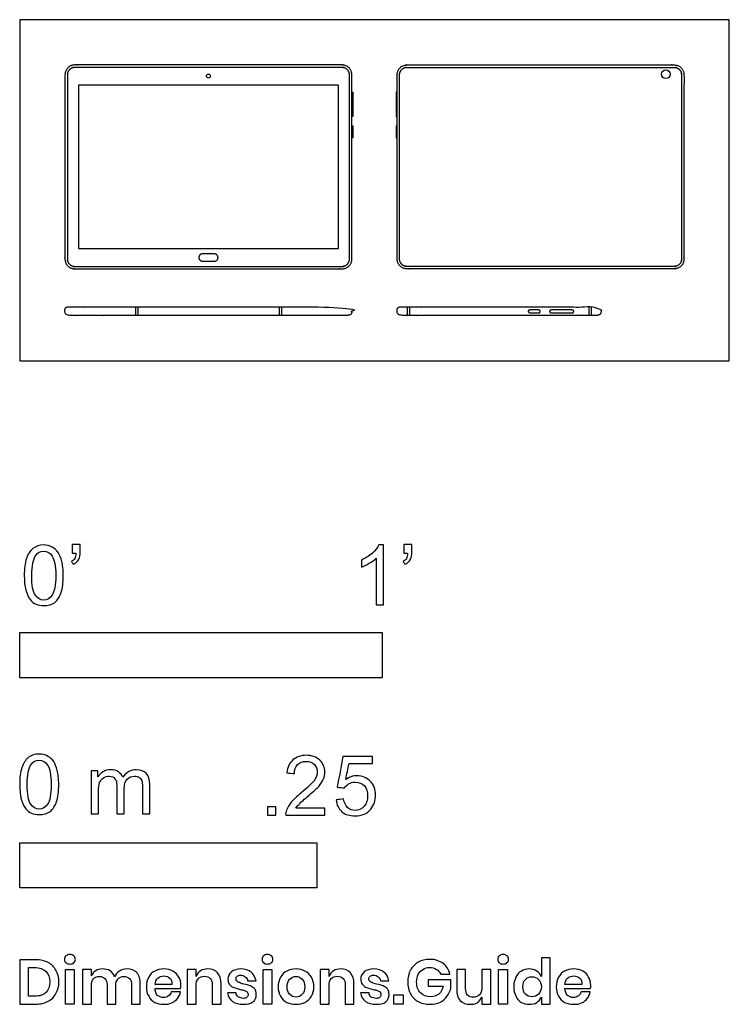
# Model space of a CAD drawing. Units: feet. Extents: x 0 to 1.96, y -1.78 to 0.94.
import ezdxf

# ---------------------------------------------------------------- set-up
doc = ezdxf.new("R2010")
doc.units = ezdxf.units.FT
doc.header["$MEASUREMENT"] = 0
for name, color, linetype, true_color in [('AG-DETAILS', 7, 'Continuous', 0x66ffff), ('AG-DIGITAL', 7, 'Continuous', 0x66ccff), ('N-SYMB', 7, 'Continuous', 0x800040), ('X-DIMENSIONS.GUIDE', 7, 'Continuous', 0x800080), ('X-VPRT', 6, 'Continuous', 0xff00ff)]:
    doc.layers.add(name, color=color, linetype=linetype, true_color=true_color)

msp = doc.modelspace()

# ---------------------------------------------------------------- linework, layer by layer
at = {"layer": 'AG-DETAILS'}
for points in [[(0.3196, 0.1483), (0.3196, 0.125)], [(0.3256, 0.1483), (0.3256, 0.125)], [(0.7161, 0.1483), (0.7161, 0.125)], [(0.7221, 0.1483), (0.7221, 0.125)], [(1.0693, 0.1483), (1.0693, 0.125)], [(1.0753, 0.1483), (1.0753, 0.125)], [(1.5707, 0.1483), (1.5707, 0.125)], [(1.5767, 0.1483), (1.5767, 0.125)]]:
    msp.add_lwpolyline(points, dxfattribs=at)
for points in [[(0.9099, 0.2803), (0.9099, 0.2602), (0.8897, 0.2602), (0.5208, 0.2602), (0.1519, 0.2602), (0.1317, 0.2602), (0.1317, 0.2803), (0.1317, 0.5348), (0.1317, 0.7892), (0.1317, 0.8094), (0.1519, 0.8094), (0.5208, 0.8094), (0.8897, 0.8094), (0.9099, 0.8094), (0.9099, 0.7892), (0.9099, 0.5348), (0.9099, 0.2803)], [(1.0484, 0.2803), (1.0484, 0.2602), (1.0686, 0.2602), (1.4375, 0.2602), (1.8064, 0.2602), (1.8266, 0.2602), (1.8266, 0.2803), (1.8266, 0.5348), (1.8266, 0.7892), (1.8266, 0.8094), (1.8064, 0.8094), (1.4375, 0.8094), (1.0686, 0.8094), (1.0484, 0.8094), (1.0484, 0.7892), (1.0484, 0.5348), (1.0484, 0.2803)]]:
    msp.add_rational_spline(points, [1, 0.707106781187, 1, 1, 1, 0.707106781187, 1, 1, 1, 0.707106781186, 1, 1, 1, 0.707106781187, 1, 1, 1], degree=2, knots=[0, 0, 0, 0.042289, 0.042289, 0.780112, 0.780112, 0.8224, 0.8224, 1.331221, 1.331221, 1.37351, 1.37351, 2.111332, 2.111332, 2.153621, 2.153621, 2.662442, 2.662442, 2.662442], dxfattribs=at)
at = {"layer": 'AG-DIGITAL'}
for points in [[(0.8794, 0.3098), (0.8794, 0.7606), (0.1622, 0.7606), (0.1622, 0.3098)], [(0.9167, 0.6742), (0.9167, 0.7409), (0.9191, 0.7409), (0.9191, 0.6742)], [(1.0417, 0.6742), (1.0417, 0.7409), (1.0392, 0.7409), (1.0392, 0.6742)], [(0.9167, 0.6153), (0.9167, 0.6482), (0.9191, 0.6482), (0.9191, 0.6153)], [(1.0417, 0.6153), (1.0417, 0.6482), (1.0392, 0.6482), (1.0392, 0.6153)]]:
    msp.add_lwpolyline(points, close=True, dxfattribs=at)
for centre, radius in [((0.5208, 0.7855), 0.00539), ((1.7832, 0.7906), 0.0122)]:
    msp.add_circle(centre, radius, dxfattribs=at)
for points, weights, knots in [([(0.9167, 0.2803), (0.9167, 0.2534), (0.8897, 0.2534), (0.5208, 0.2534), (0.1519, 0.2534), (0.125, 0.2534), (0.125, 0.2803), (0.125, 0.5348), (0.125, 0.7892), (0.125, 0.8161), (0.1519, 0.8161), (0.5208, 0.8161), (0.8897, 0.8161), (0.9167, 0.8161), (0.9167, 0.7892), (0.9167, 0.5348), (0.9167, 0.2803)], [1, 0.707106781187, 1, 1, 1, 0.707106781187, 1, 1, 1, 0.707106781187, 1, 1, 1, 0.707106781187, 1, 1, 1], [0, 0, 0, 0.042289, 0.042289, 0.780112, 0.780112, 0.8224, 0.8224, 1.331221, 1.331221, 1.37351, 1.37351, 2.111332, 2.111332, 2.153621, 2.153621, 2.662442, 2.662442, 2.662442]), ([(1.0417, 0.2803), (1.0417, 0.2534), (1.0686, 0.2534), (1.4375, 0.2534), (1.8064, 0.2534), (1.8333, 0.2534), (1.8333, 0.2803), (1.8333, 0.5348), (1.8333, 0.7892), (1.8333, 0.8161), (1.8064, 0.8161), (1.4375, 0.8161), (1.0686, 0.8161), (1.0417, 0.8161), (1.0417, 0.7892), (1.0417, 0.5348), (1.0417, 0.2803)], [1, 0.707106781187, 1, 1, 1, 0.707106781187, 1, 1, 1, 0.707106781187, 1, 1, 1, 0.707106781187, 1, 1, 1], [0, 0, 0, 0.042289, 0.042289, 0.780112, 0.780112, 0.8224, 0.8224, 1.331221, 1.331221, 1.37351, 1.37351, 2.111332, 2.111332, 2.153621, 2.153621, 2.662442, 2.662442, 2.662442]), ([(0.5473, 0.2847), (0.5473, 0.2746), (0.5372, 0.2746), (0.5208, 0.2746), (0.5045, 0.2746), (0.4944, 0.2746), (0.4944, 0.2847), (0.4944, 0.2948), (0.5045, 0.2948), (0.5208, 0.2948), (0.5372, 0.2948), (0.5473, 0.2948), (0.5473, 0.2847)], [1, 0.707106781187, 1, 1, 1, 0.707106781187, 1, 0.707106781186, 1, 1, 1, 0.707106781186, 1], [0, 0, 0, 0.01590572, 0.01590572, 0.03146691, 0.03146691, 0.04737263, 0.04737263, 0.06327835, 0.06327835, 0.07883954, 0.07883954, 0.09474526, 0.09474526, 0.09474526]), ([(1.4035, 0.136), (1.4035, 0.1399), (1.4074, 0.1399), (1.4202, 0.1399), (1.4325, 0.1399), (1.4364, 0.1399), (1.4364, 0.136), (1.4364, 0.1321), (1.4325, 0.1321), (1.4202, 0.1321), (1.4074, 0.1321), (1.4035, 0.1321), (1.4035, 0.136)], [1, 0.707106781187, 1, 1, 1, 0.707106781186, 1, 0.707106781186, 1, 1, 1, 0.707106781187, 1], [0, 0, 0, 0.0061221, 0.0061221, 0.03707451, 0.03707451, 0.04319661, 0.04319661, 0.04931871, 0.04931871, 0.08027112, 0.08027112, 0.08639322, 0.08639322, 0.08639322]), ([(1.4624, 0.136), (1.4624, 0.1399), (1.4663, 0.1399), (1.4959, 0.1399), (1.5252, 0.1399), (1.5291, 0.1399), (1.5291, 0.136), (1.5291, 0.1321), (1.5252, 0.1321), (1.4959, 0.1321), (1.4663, 0.1321), (1.4624, 0.1321), (1.4624, 0.136)], [1, 0.707106781187, 1, 1, 1, 0.707106781186, 1, 0.707106781186, 1, 1, 1, 0.707106781187, 1], [0, 0, 0, 0.0061221, 0.0061221, 0.03707451, 0.03707451, 0.04319661, 0.04319661, 0.04931871, 0.04931871, 0.08027112, 0.08027112, 0.08639322, 0.08639322, 0.08639322])]:
    msp.add_rational_spline(points, weights, degree=2, knots=knots, dxfattribs=at)
for points in [[(0.9031, 0.125), (0.9167, 0.125), (0.9167, 0.1352), (0.9167, 0.1372), (0.9167, 0.1392), (0.9167, 0.1483), (0.9081, 0.1483), (0.5084, 0.1483), (0.2368, 0.1483), (0.2228, 0.1483), (0.1336, 0.1483), (0.125, 0.1483), (0.125, 0.1392), (0.125, 0.1372), (0.125, 0.1352), (0.125, 0.125), (0.1386, 0.125), (0.2253, 0.125), (0.2368, 0.125), (0.5059, 0.125), (0.9031, 0.125)], [(1.5907, 0.125), (1.6043, 0.125), (1.6043, 0.1352), (1.6043, 0.1372), (1.6043, 0.1392), (1.6043, 0.1483), (1.5957, 0.1483), (1.4251, 0.1483), (1.1535, 0.1483), (1.1394, 0.1483), (1.0503, 0.1483), (1.0417, 0.1483), (1.0417, 0.1392), (1.0417, 0.1372), (1.0417, 0.1352), (1.0417, 0.125), (1.0553, 0.125), (1.1419, 0.125), (1.1535, 0.125), (1.4226, 0.125), (1.5907, 0.125)]]:
    msp.add_open_spline(points, degree=2, knots=[-0.103225, -0.103225, -0.103225, -0.080769, -0.080769, -0.014752, -0.014752, 0, 0, 0.341317, 0.341317, 0.682633, 0.682633, 0.697385, 0.697385, 0.763402, 0.763402, 0.785859, 0.785859, 1.122176, 1.122176, 1.458494, 1.458494, 1.458494], dxfattribs=at)
at = {"layer": 'N-SYMB'}
for points in [[(0, -0.875), (0, -0.75), (1, -0.75), (1, -0.875)], [(0, -1.4554), (0, -1.3304), (0.8202, -1.3304), (0.8202, -1.4554)]]:
    msp.add_lwpolyline(points, close=True, dxfattribs=at)
for points, degree, knots in [([(0.0126, -0.5927), (0.0126, -0.574), (0.0145, -0.5581), (0.0185, -0.5463), (0.0224, -0.5344), (0.0284, -0.5255), (0.0363, -0.5186), (0.0442, -0.5127), (0.0541, -0.5087), (0.0659, -0.5087), (0.0748, -0.5087), (0.0827, -0.5107), (0.0896, -0.5147), (0.0966, -0.5176), (0.1015, -0.5236), (0.1064, -0.5295), (0.1104, -0.5364), (0.1134, -0.5443), (0.1163, -0.5542), (0.1183, -0.5641), (0.1203, -0.5769), (0.1203, -0.5927), (0.1203, -0.6125), (0.1183, -0.6283), (0.1143, -0.6402), (0.1104, -0.652), (0.1045, -0.6609), (0.0966, -0.6678), (0.0887, -0.6738), (0.0788, -0.6757), (0.0659, -0.6757), (0.0501, -0.6757), (0.0383, -0.6718), (0.0294, -0.6599), (0.0185, -0.6461), (0.0126, -0.6244), (0.0126, -0.5927)], 3, [0, 0, 0, 0, 1, 1, 1, 2, 2, 2, 3, 3, 3, 4, 4, 4, 5, 5, 5, 6, 6, 6, 7, 7, 7, 8, 8, 8, 9, 9, 9, 10, 10, 10, 11, 11, 11, 12, 12, 12, 12]), ([(0.145, -0.5315), (0.145, -0.5236), (0.145, -0.5157), (0.145, -0.5077), (0.1522, -0.5077), (0.1595, -0.5077), (0.1667, -0.5077), (0.1667, -0.514), (0.1667, -0.5203), (0.1667, -0.5265), (0.1667, -0.5364), (0.1657, -0.5443), (0.1628, -0.5483), (0.1598, -0.5542), (0.1549, -0.5591), (0.1479, -0.5621), (0.1463, -0.5595), (0.1447, -0.5568), (0.143, -0.5542), (0.147, -0.5522), (0.1499, -0.5502), (0.1519, -0.5463), (0.1539, -0.5423), (0.1549, -0.5374), (0.1549, -0.5315), (0.1516, -0.5315), (0.1483, -0.5315), (0.145, -0.5315)], 3, [0, 0, 0, 0, 1, 1, 1, 2, 2, 2, 3, 3, 3, 4, 4, 4, 5, 5, 5, 6, 6, 6, 7, 7, 7, 8, 8, 8, 9, 9, 9, 9]), ([(1.004, -0.6738), (0.9974, -0.6738), (0.9908, -0.6738), (0.9842, -0.6738), (0.9842, -0.6309), (0.9842, -0.5881), (0.9842, -0.5453), (0.9792, -0.5502), (0.9723, -0.5552), (0.9644, -0.5591), (0.9565, -0.5641), (0.9496, -0.568), (0.9437, -0.57), (0.9437, -0.5634), (0.9437, -0.5568), (0.9437, -0.5502), (0.9545, -0.5453), (0.9644, -0.5384), (0.9733, -0.5315), (0.9812, -0.5236), (0.9872, -0.5166), (0.9911, -0.5087), (0.9954, -0.5087), (0.9997, -0.5087), (1.004, -0.5087), (1.004, -0.5637), (1.004, -0.6188), (1.004, -0.6738)], 3, [0, 0, 0, 0, 1, 1, 1, 2, 2, 2, 3, 3, 3, 4, 4, 4, 5, 5, 5, 6, 6, 6, 7, 7, 7, 8, 8, 8, 9, 9, 9, 9]), ([(1.0603, -0.5315), (1.0603, -0.5236), (1.0603, -0.5157), (1.0603, -0.5077), (1.0675, -0.5077), (1.0748, -0.5077), (1.082, -0.5077), (1.082, -0.514), (1.082, -0.5203), (1.082, -0.5265), (1.082, -0.5364), (1.081, -0.5443), (1.0781, -0.5483), (1.0751, -0.5542), (1.0702, -0.5591), (1.0632, -0.5621), (1.0616, -0.5595), (1.06, -0.5568), (1.0583, -0.5542), (1.0623, -0.5522), (1.0652, -0.5502), (1.0672, -0.5463), (1.0692, -0.5423), (1.0702, -0.5374), (1.0702, -0.5315), (1.0669, -0.5315), (1.0636, -0.5315), (1.0603, -0.5315)], 3, [0, 0, 0, 0, 1, 1, 1, 2, 2, 2, 3, 3, 3, 4, 4, 4, 5, 5, 5, 6, 6, 6, 7, 7, 7, 8, 8, 8, 9, 9, 9, 9]), ([(0.0333, -0.5927), (0.0333, -0.6204), (0.0363, -0.6382), (0.0432, -0.6471), (0.0491, -0.656), (0.057, -0.6609), (0.0659, -0.6609), (0.0758, -0.6609), (0.0837, -0.656), (0.0896, -0.6471), (0.0956, -0.6382), (0.0995, -0.6204), (0.0995, -0.5927), (0.0995, -0.5661), (0.0956, -0.5483), (0.0896, -0.5394), (0.0837, -0.5305), (0.0758, -0.5255), (0.0659, -0.5255), (0.057, -0.5255), (0.0491, -0.5295), (0.0442, -0.5374), (0.0373, -0.5473), (0.0333, -0.5661), (0.0333, -0.5927)], 3, [0, 0, 0, 0, 1, 1, 1, 2, 2, 2, 3, 3, 3, 4, 4, 4, 5, 5, 5, 6, 6, 6, 7, 7, 7, 8, 8, 8, 8]), ([(0, -1.1696), (0, -1.1508), (0.002, -1.135), (0.0059, -1.1231), (0.0099, -1.1113), (0.0158, -1.1024), (0.0237, -1.0955), (0.0316, -1.0895), (0.0415, -1.0856), (0.0534, -1.0856), (0.0623, -1.0856), (0.0702, -1.0876), (0.0771, -1.0915), (0.084, -1.0945), (0.0889, -1.1004), (0.0939, -1.1063), (0.0978, -1.1133), (0.1008, -1.1212), (0.1038, -1.131), (0.1057, -1.1409), (0.1077, -1.1538), (0.1077, -1.1696), (0.1077, -1.1893), (0.1057, -1.2052), (0.1018, -1.217), (0.0978, -1.2289), (0.0919, -1.2378), (0.084, -1.2447), (0.0761, -1.2506), (0.0662, -1.2526), (0.0534, -1.2526), (0.0376, -1.2526), (0.0257, -1.2486), (0.0168, -1.2368), (0.0059, -1.2229), (0, -1.2012), (0, -1.1696)], 3, [0, 0, 0, 0, 1, 1, 1, 2, 2, 2, 3, 3, 3, 4, 4, 4, 5, 5, 5, 6, 6, 6, 7, 7, 7, 8, 8, 8, 9, 9, 9, 10, 10, 10, 11, 11, 11, 12, 12, 12, 12]), ([(0.0208, -1.1696), (0.0208, -1.1973), (0.0237, -1.215), (0.0306, -1.2239), (0.0366, -1.2328), (0.0445, -1.2378), (0.0534, -1.2378), (0.0632, -1.2378), (0.0712, -1.2328), (0.0771, -1.2239), (0.083, -1.215), (0.087, -1.1973), (0.087, -1.1696), (0.087, -1.1429), (0.083, -1.1251), (0.0771, -1.1162), (0.0712, -1.1073), (0.0632, -1.1024), (0.0534, -1.1024), (0.0445, -1.1024), (0.0366, -1.1063), (0.0316, -1.1142), (0.0247, -1.1241), (0.0208, -1.1429), (0.0208, -1.1696)], 3, [0, 0, 0, 0, 1, 1, 1, 2, 2, 2, 3, 3, 3, 4, 4, 4, 5, 5, 5, 6, 6, 6, 7, 7, 7, 8, 8, 8, 8]), ([(0.8421, -1.2354), (0.8421, -1.2417), (0.8421, -1.2479), (0.8421, -1.2542), (0.8061, -1.2542), (0.7702, -1.2542), (0.7343, -1.2542), (0.7334, -1.2503), (0.7343, -1.2453), (0.7363, -1.2404), (0.7393, -1.2335), (0.7432, -1.2255), (0.7492, -1.2186), (0.7561, -1.2117), (0.764, -1.2038), (0.7758, -1.1939), (0.7936, -1.1791), (0.8055, -1.1672), (0.8124, -1.1593), (0.8183, -1.1504), (0.8213, -1.1425), (0.8213, -1.1346), (0.8213, -1.1267), (0.8183, -1.1198), (0.8134, -1.1149), (0.8075, -1.1089), (0.7996, -1.106), (0.7907, -1.106), (0.7808, -1.106), (0.7729, -1.1089), (0.767, -1.1149), (0.761, -1.1208), (0.7581, -1.1287), (0.7581, -1.1396), (0.7511, -1.1389), (0.7442, -1.1383), (0.7373, -1.1376), (0.7393, -1.1218), (0.7442, -1.1099), (0.7541, -1.102), (0.763, -1.0941), (0.7758, -1.0892), (0.7907, -1.0892), (0.8065, -1.0892), (0.8193, -1.0941), (0.8282, -1.103), (0.8381, -1.1119), (0.8421, -1.1228), (0.8421, -1.1356), (0.8421, -1.1416), (0.8411, -1.1485), (0.8381, -1.1544), (0.8351, -1.1613), (0.8312, -1.1672), (0.8253, -1.1751), (0.8183, -1.1821), (0.8085, -1.191), (0.7936, -1.2038), (0.7818, -1.2137), (0.7739, -1.2206), (0.7709, -1.2246), (0.767, -1.2275), (0.764, -1.2315), (0.762, -1.2354), (0.7887, -1.2354), (0.8154, -1.2354), (0.8421, -1.2354)], 3, [0, 0, 0, 0, 1, 1, 1, 2, 2, 2, 3, 3, 3, 4, 4, 4, 5, 5, 5, 6, 6, 6, 7, 7, 7, 8, 8, 8, 9, 9, 9, 10, 10, 10, 11, 11, 11, 12, 12, 12, 13, 13, 13, 14, 14, 14, 15, 15, 15, 16, 16, 16, 17, 17, 17, 18, 18, 18, 19, 19, 19, 20, 20, 20, 21, 21, 21, 22, 22, 22, 22]), ([(0.8733, -1.2117), (0.8802, -1.2111), (0.8871, -1.2104), (0.894, -1.2097), (0.896, -1.2206), (0.8989, -1.2275), (0.9049, -1.2335), (0.9108, -1.2384), (0.9177, -1.2414), (0.9256, -1.2414), (0.9355, -1.2414), (0.9434, -1.2374), (0.9503, -1.2295), (0.9573, -1.2226), (0.9602, -1.2127), (0.9602, -1.2008), (0.9602, -1.189), (0.9573, -1.1801), (0.9513, -1.1732), (0.9444, -1.1672), (0.9355, -1.1633), (0.9256, -1.1633), (0.9187, -1.1633), (0.9128, -1.1653), (0.9078, -1.1682), (0.9029, -1.1712), (0.8989, -1.1751), (0.896, -1.1791), (0.8894, -1.1784), (0.8828, -1.1778), (0.8762, -1.1771), (0.8815, -1.1488), (0.8868, -1.1205), (0.892, -1.0921), (0.9194, -1.0921), (0.9467, -1.0921), (0.9741, -1.0921), (0.9741, -1.0987), (0.9741, -1.1053), (0.9741, -1.1119), (0.9523, -1.1119), (0.9306, -1.1119), (0.9088, -1.1119), (0.9059, -1.1267), (0.9029, -1.1416), (0.8999, -1.1564), (0.9098, -1.1495), (0.9197, -1.1455), (0.9306, -1.1455), (0.9454, -1.1455), (0.9573, -1.1504), (0.9671, -1.1603), (0.977, -1.1702), (0.982, -1.1831), (0.982, -1.1989), (0.982, -1.2137), (0.978, -1.2265), (0.9691, -1.2374), (0.9582, -1.2512), (0.9444, -1.2562), (0.9256, -1.2562), (0.9108, -1.2562), (0.8989, -1.2532), (0.8891, -1.2453), (0.8802, -1.2364), (0.8742, -1.2255), (0.8733, -1.2117)], 3, [0, 0, 0, 0, 1, 1, 1, 2, 2, 2, 3, 3, 3, 4, 4, 4, 5, 5, 5, 6, 6, 6, 7, 7, 7, 8, 8, 8, 9, 9, 9, 10, 10, 10, 11, 11, 11, 12, 12, 12, 13, 13, 13, 14, 14, 14, 15, 15, 15, 16, 16, 16, 17, 17, 17, 18, 18, 18, 19, 19, 19, 20, 20, 20, 21, 21, 21, 22, 22, 22, 22]), ([(0.1976, -1.2506), (0.1976, -1.2111), (0.1976, -1.1716), (0.1976, -1.132), (0.2036, -1.132), (0.2095, -1.132), (0.2154, -1.132), (0.2154, -1.1376), (0.2154, -1.1432), (0.2154, -1.1488), (0.2194, -1.1429), (0.2243, -1.138), (0.2303, -1.135), (0.2362, -1.131), (0.2431, -1.1291), (0.251, -1.1291), (0.2599, -1.1291), (0.2678, -1.131), (0.2727, -1.135), (0.2787, -1.1389), (0.2826, -1.1439), (0.2846, -1.1498), (0.2945, -1.136), (0.3063, -1.1291), (0.3222, -1.1291), (0.334, -1.1291), (0.3429, -1.133), (0.3488, -1.1389), (0.3558, -1.1459), (0.3587, -1.1557), (0.3587, -1.1696), (0.3587, -1.1966), (0.3587, -1.2236), (0.3587, -1.2506), (0.3521, -1.2506), (0.3455, -1.2506), (0.339, -1.2506), (0.339, -1.2259), (0.339, -1.2012), (0.339, -1.1765), (0.339, -1.1676), (0.338, -1.1627), (0.337, -1.1587), (0.335, -1.1548), (0.333, -1.1518), (0.3291, -1.1498), (0.3261, -1.1478), (0.3222, -1.1469), (0.3172, -1.1469), (0.3093, -1.1469), (0.3024, -1.1498), (0.2965, -1.1548), (0.2905, -1.1607), (0.2886, -1.1696), (0.2886, -1.1814), (0.2886, -1.2045), (0.2886, -1.2276), (0.2886, -1.2506), (0.2816, -1.2506), (0.2747, -1.2506), (0.2678, -1.2506), (0.2678, -1.2249), (0.2678, -1.1992), (0.2678, -1.1735), (0.2678, -1.1646), (0.2668, -1.1577), (0.2629, -1.1538), (0.2599, -1.1488), (0.254, -1.1469), (0.2471, -1.1469), (0.2411, -1.1469), (0.2362, -1.1478), (0.2312, -1.1518), (0.2263, -1.1548), (0.2233, -1.1587), (0.2204, -1.1646), (0.2184, -1.1706), (0.2174, -1.1785), (0.2174, -1.1893), (0.2174, -1.2098), (0.2174, -1.2302), (0.2174, -1.2506), (0.2108, -1.2506), (0.2042, -1.2506), (0.1976, -1.2506)], 3, [0, 0, 0, 0, 1, 1, 1, 2, 2, 2, 3, 3, 3, 4, 4, 4, 5, 5, 5, 6, 6, 6, 7, 7, 7, 8, 8, 8, 9, 9, 9, 10, 10, 10, 11, 11, 11, 12, 12, 12, 13, 13, 13, 14, 14, 14, 15, 15, 15, 16, 16, 16, 17, 17, 17, 18, 18, 18, 19, 19, 19, 20, 20, 20, 21, 21, 21, 22, 22, 22, 23, 23, 23, 24, 24, 24, 25, 25, 25, 26, 26, 26, 27, 27, 27, 28, 28, 28, 28]), ([(0.6839, -1.2542), (0.6839, -1.2428), (0.6839, -1.2315), (0.6953, -1.2315), (0.7067, -1.2315), (0.7067, -1.2428), (0.7067, -1.2542), (0.6953, -1.2542), (0.6839, -1.2542)], 2, [0, 0, 0, 1, 1, 2, 2, 3, 3, 4, 4, 4])]:
    msp.add_open_spline(points, degree=degree, knots=knots, dxfattribs=at)
at = {"layer": 'X-DIMENSIONS.GUIDE'}
for points in [[(0.1507, -1.6802), (0.1507, -1.7757), (0.1261, -1.7757), (0.1261, -1.6802)], [(0.6955, -1.6802), (0.6955, -1.7757), (0.6717, -1.7757), (0.6717, -1.6802)], [(1.3463, -1.6802), (1.3463, -1.7757), (1.3217, -1.7757), (1.3217, -1.6802)], [(1.0582, -1.7503), (1.0582, -1.7757), (1.0321, -1.7757), (1.0321, -1.7503)]]:
    msp.add_lwpolyline(points, close=True, dxfattribs=at)
for points, knots in [([(0.1082, -1.7145), (0.1082, -1.7264), (0.1052, -1.7376), (0.1, -1.7466), (0.0955, -1.7563), (0.0881, -1.763), (0.0784, -1.7682), (0.0687, -1.7734), (0.0575, -1.7757), (0.044, -1.7757), (0.0294, -1.7757), (0.0147, -1.7757), (0, -1.7757), (0, -1.7349), (0, -1.6941), (0, -1.6533), (0.0147, -1.6533), (0.0294, -1.6533), (0.044, -1.6533), (0.0575, -1.6533), (0.0687, -1.6563), (0.0784, -1.6615), (0.0881, -1.666), (0.0955, -1.6734), (0.1, -1.6824), (0.1052, -1.6914), (0.1082, -1.7025), (0.1082, -1.7145)], [0, 0, 0, 0, 1, 1, 1, 2, 2, 2, 3, 3, 3, 4, 4, 4, 5, 5, 5, 6, 6, 6, 7, 7, 7, 8, 8, 8, 9, 9, 9, 9]), ([(0.1239, -1.6525), (0.1239, -1.6488), (0.1246, -1.6451), (0.1276, -1.6428), (0.1306, -1.6406), (0.1343, -1.6391), (0.1388, -1.6391), (0.1433, -1.6391), (0.147, -1.6406), (0.1493, -1.6428), (0.1522, -1.6451), (0.1537, -1.6488), (0.1537, -1.6525), (0.1537, -1.6563), (0.1522, -1.6593), (0.1493, -1.6615), (0.147, -1.6645), (0.1433, -1.6652), (0.1388, -1.6652), (0.1343, -1.6652), (0.1306, -1.6645), (0.1276, -1.6615), (0.1246, -1.6593), (0.1239, -1.6563), (0.1239, -1.6525)], [0, 0, 0, 0, 1, 1, 1, 2, 2, 2, 3, 3, 3, 4, 4, 4, 5, 5, 5, 6, 6, 6, 7, 7, 7, 8, 8, 8, 8]), ([(0.6687, -1.6525), (0.6687, -1.6488), (0.6702, -1.6451), (0.6724, -1.6428), (0.6754, -1.6406), (0.6791, -1.6391), (0.6836, -1.6391), (0.6881, -1.6391), (0.6918, -1.6406), (0.6948, -1.6428), (0.697, -1.6451), (0.6985, -1.6488), (0.6985, -1.6525), (0.6985, -1.6563), (0.697, -1.6593), (0.6948, -1.6615), (0.6918, -1.6645), (0.6881, -1.6652), (0.6836, -1.6652), (0.6791, -1.6652), (0.6754, -1.6645), (0.6724, -1.6615), (0.6702, -1.6593), (0.6687, -1.6563), (0.6687, -1.6525)], [0, 0, 0, 0, 1, 1, 1, 2, 2, 2, 3, 3, 3, 4, 4, 4, 5, 5, 5, 6, 6, 6, 7, 7, 7, 8, 8, 8, 8]), ([(1.1314, -1.6525), (1.1463, -1.6525), (1.1582, -1.6563), (1.1687, -1.6637), (1.1784, -1.6705), (1.1844, -1.6809), (1.1873, -1.6928), (1.1789, -1.6928), (1.1704, -1.6928), (1.162, -1.6928), (1.159, -1.6876), (1.1552, -1.6831), (1.15, -1.6802), (1.1448, -1.6764), (1.1388, -1.6749), (1.1314, -1.6749), (1.1246, -1.6749), (1.1179, -1.6764), (1.1127, -1.6802), (1.1075, -1.6831), (1.103, -1.6876), (1.1, -1.6936), (1.097, -1.6996), (1.0955, -1.707), (1.0955, -1.7145), (1.0955, -1.7279), (1.0993, -1.7376), (1.106, -1.7451), (1.1127, -1.7518), (1.1224, -1.7555), (1.1343, -1.7555), (1.1426, -1.7555), (1.15, -1.7533), (1.1567, -1.7481), (1.1627, -1.7428), (1.1672, -1.7354), (1.1687, -1.7264), (1.155, -1.7264), (1.1413, -1.7264), (1.1276, -1.7264), (1.1276, -1.7205), (1.1276, -1.7145), (1.1276, -1.7085), (1.1483, -1.7085), (1.1689, -1.7085), (1.1896, -1.7085), (1.1896, -1.7165), (1.1896, -1.7244), (1.1896, -1.7324), (1.1873, -1.7406), (1.1844, -1.7481), (1.1791, -1.7548), (1.1739, -1.7615), (1.1679, -1.7667), (1.1597, -1.7712), (1.1515, -1.7749), (1.1418, -1.7764), (1.1314, -1.7764), (1.1194, -1.7764), (1.109, -1.7742), (1.0993, -1.769), (1.0903, -1.7637), (1.0836, -1.7563), (1.0784, -1.7473), (1.0732, -1.7376), (1.0709, -1.7272), (1.0709, -1.7145), (1.0709, -1.7025), (1.0732, -1.6921), (1.0784, -1.6824), (1.0836, -1.6727), (1.0903, -1.666), (1.0993, -1.66), (1.109, -1.6548), (1.1194, -1.6525), (1.1314, -1.6525)], [0, 0, 0, 0, 1, 1, 1, 2, 2, 2, 3, 3, 3, 4, 4, 4, 5, 5, 5, 6, 6, 6, 7, 7, 7, 8, 8, 8, 9, 9, 9, 10, 10, 10, 11, 11, 11, 12, 12, 12, 13, 13, 13, 14, 14, 14, 15, 15, 15, 16, 16, 16, 17, 17, 17, 18, 18, 18, 19, 19, 19, 20, 20, 20, 21, 21, 21, 22, 22, 22, 23, 23, 23, 24, 24, 24, 25, 25, 25, 25]), ([(1.3194, -1.6525), (1.3194, -1.6488), (1.3202, -1.6451), (1.3232, -1.6428), (1.3261, -1.6406), (1.3299, -1.6391), (1.3344, -1.6391), (1.3388, -1.6391), (1.3426, -1.6406), (1.3448, -1.6428), (1.3478, -1.6451), (1.3493, -1.6488), (1.3493, -1.6525), (1.3493, -1.6563), (1.3478, -1.6593), (1.3448, -1.6615), (1.3426, -1.6645), (1.3388, -1.6652), (1.3344, -1.6652), (1.3299, -1.6652), (1.3261, -1.6645), (1.3232, -1.6615), (1.3202, -1.6593), (1.3194, -1.6563), (1.3194, -1.6525)], [0, 0, 0, 0, 1, 1, 1, 2, 2, 2, 3, 3, 3, 4, 4, 4, 5, 5, 5, 6, 6, 6, 7, 7, 7, 8, 8, 8, 8]), ([(1.406, -1.6787), (1.4142, -1.6787), (1.4209, -1.6809), (1.4269, -1.6846), (1.4329, -1.6884), (1.4366, -1.6936), (1.4396, -1.6996), (1.4396, -1.6824), (1.4396, -1.6652), (1.4396, -1.6481), (1.4475, -1.6481), (1.4555, -1.6481), (1.4635, -1.6481), (1.4635, -1.6906), (1.4635, -1.7331), (1.4635, -1.7757), (1.4555, -1.7757), (1.4475, -1.7757), (1.4396, -1.7757), (1.4396, -1.7692), (1.4396, -1.7627), (1.4396, -1.7563), (1.4366, -1.7623), (1.4329, -1.7675), (1.4269, -1.7712), (1.4209, -1.7757), (1.4142, -1.7764), (1.406, -1.7764), (1.3978, -1.7764), (1.3911, -1.7749), (1.3844, -1.7712), (1.3776, -1.7675), (1.3724, -1.7615), (1.3694, -1.754), (1.3657, -1.7466), (1.3635, -1.7384), (1.3635, -1.7279), (1.3635, -1.7182), (1.3657, -1.7093), (1.3694, -1.7018), (1.3724, -1.6943), (1.3776, -1.6884), (1.3844, -1.6846), (1.3911, -1.6809), (1.3978, -1.6787), (1.406, -1.6787)], [0, 0, 0, 0, 1, 1, 1, 2, 2, 2, 3, 3, 3, 4, 4, 4, 5, 5, 5, 6, 6, 6, 7, 7, 7, 8, 8, 8, 9, 9, 9, 10, 10, 10, 11, 11, 11, 12, 12, 12, 13, 13, 13, 14, 14, 14, 15, 15, 15, 15]), ([(0.0418, -1.754), (0.0552, -1.754), (0.0649, -1.7511), (0.0724, -1.7436), (0.0799, -1.7369), (0.0828, -1.7272), (0.0828, -1.7145), (0.0828, -1.7018), (0.0799, -1.6921), (0.0724, -1.6854), (0.0649, -1.6787), (0.0552, -1.6749), (0.0418, -1.6749), (0.0361, -1.6749), (0.0303, -1.6749), (0.0246, -1.6749), (0.0246, -1.7013), (0.0246, -1.7277), (0.0246, -1.754), (0.0303, -1.754), (0.0361, -1.754), (0.0418, -1.754)], [0, 0, 0, 0, 1, 1, 1, 2, 2, 2, 3, 3, 3, 4, 4, 4, 5, 5, 5, 6, 6, 6, 7, 7, 7, 7]), ([(0.2955, -1.6787), (0.3067, -1.6787), (0.3164, -1.6824), (0.3231, -1.6891), (0.3299, -1.6966), (0.3328, -1.707), (0.3328, -1.7205), (0.3328, -1.7389), (0.3328, -1.7573), (0.3328, -1.7757), (0.3249, -1.7757), (0.3169, -1.7757), (0.309, -1.7757), (0.309, -1.758), (0.309, -1.7404), (0.309, -1.7227), (0.309, -1.7152), (0.3067, -1.71), (0.303, -1.7055), (0.2993, -1.7018), (0.294, -1.6996), (0.2873, -1.6996), (0.2806, -1.6996), (0.2754, -1.7018), (0.2716, -1.7063), (0.2672, -1.7108), (0.2649, -1.7167), (0.2649, -1.7249), (0.2649, -1.7419), (0.2649, -1.7588), (0.2649, -1.7757), (0.257, -1.7757), (0.249, -1.7757), (0.241, -1.7757), (0.241, -1.758), (0.241, -1.7404), (0.241, -1.7227), (0.241, -1.7152), (0.2388, -1.71), (0.2351, -1.7055), (0.2313, -1.7018), (0.2261, -1.6996), (0.2202, -1.6996), (0.2127, -1.6996), (0.2075, -1.7018), (0.2037, -1.7063), (0.1993, -1.7108), (0.1978, -1.7167), (0.1978, -1.7249), (0.1978, -1.7419), (0.1978, -1.7588), (0.1978, -1.7757), (0.1896, -1.7757), (0.1813, -1.7757), (0.1731, -1.7757), (0.1731, -1.7438), (0.1731, -1.712), (0.1731, -1.6802), (0.1813, -1.6802), (0.1896, -1.6802), (0.1978, -1.6802), (0.1978, -1.6861), (0.1978, -1.6921), (0.1978, -1.6981), (0.2, -1.6921), (0.2037, -1.6869), (0.2097, -1.6839), (0.2149, -1.6802), (0.2216, -1.6787), (0.2284, -1.6787), (0.2366, -1.6787), (0.2433, -1.6802), (0.2493, -1.6839), (0.2545, -1.6876), (0.259, -1.6928), (0.2619, -1.7003), (0.2649, -1.6936), (0.2694, -1.6884), (0.2754, -1.6846), (0.2813, -1.6802), (0.2881, -1.6787), (0.2955, -1.6787)], [0, 0, 0, 0, 1, 1, 1, 2, 2, 2, 3, 3, 3, 4, 4, 4, 5, 5, 5, 6, 6, 6, 7, 7, 7, 8, 8, 8, 9, 9, 9, 10, 10, 10, 11, 11, 11, 12, 12, 12, 13, 13, 13, 14, 14, 14, 15, 15, 15, 16, 16, 16, 17, 17, 17, 18, 18, 18, 19, 19, 19, 20, 20, 20, 21, 21, 21, 22, 22, 22, 23, 23, 23, 24, 24, 24, 25, 25, 25, 26, 26, 26, 27, 27, 27, 27]), ([(0.4448, -1.7242), (0.4448, -1.7264), (0.4448, -1.7294), (0.444, -1.7324), (0.4207, -1.7324), (0.3973, -1.7324), (0.3739, -1.7324), (0.3739, -1.7414), (0.3761, -1.7473), (0.3806, -1.7518), (0.3851, -1.7555), (0.3903, -1.7578), (0.3963, -1.7578), (0.4022, -1.7578), (0.4067, -1.7563), (0.4105, -1.7533), (0.4142, -1.7511), (0.4172, -1.7473), (0.4179, -1.7421), (0.4266, -1.7421), (0.4353, -1.7421), (0.444, -1.7421), (0.4425, -1.7488), (0.4396, -1.7548), (0.4358, -1.76), (0.4314, -1.7652), (0.4261, -1.7697), (0.4194, -1.7727), (0.4127, -1.7757), (0.406, -1.7764), (0.3978, -1.7764), (0.3881, -1.7764), (0.3799, -1.7749), (0.3731, -1.7712), (0.3657, -1.7675), (0.3597, -1.7615), (0.356, -1.754), (0.3515, -1.7466), (0.35, -1.7384), (0.35, -1.7279), (0.35, -1.7182), (0.3515, -1.7093), (0.356, -1.7018), (0.3597, -1.6943), (0.3657, -1.6884), (0.3731, -1.6846), (0.3799, -1.6809), (0.3881, -1.6787), (0.3978, -1.6787), (0.4075, -1.6787), (0.4157, -1.6809), (0.4224, -1.6846), (0.4299, -1.6884), (0.4351, -1.6943), (0.4388, -1.7011), (0.4433, -1.7078), (0.4448, -1.7152), (0.4448, -1.7242)], [0, 0, 0, 0, 1, 1, 1, 2, 2, 2, 3, 3, 3, 4, 4, 4, 5, 5, 5, 6, 6, 6, 7, 7, 7, 8, 8, 8, 9, 9, 9, 10, 10, 10, 11, 11, 11, 12, 12, 12, 13, 13, 13, 14, 14, 14, 15, 15, 15, 16, 16, 16, 17, 17, 17, 18, 18, 18, 19, 19, 19, 19]), ([(0.5194, -1.6787), (0.5306, -1.6787), (0.5396, -1.6824), (0.5463, -1.6899), (0.553, -1.6966), (0.556, -1.707), (0.556, -1.7205), (0.556, -1.7389), (0.556, -1.7573), (0.556, -1.7757), (0.5478, -1.7757), (0.5396, -1.7757), (0.5314, -1.7757), (0.5314, -1.758), (0.5314, -1.7404), (0.5314, -1.7227), (0.5314, -1.7152), (0.5299, -1.7093), (0.5261, -1.7055), (0.5217, -1.7011), (0.5164, -1.6988), (0.5097, -1.6988), (0.503, -1.6988), (0.497, -1.7011), (0.4933, -1.7055), (0.4888, -1.71), (0.4866, -1.7167), (0.4866, -1.7249), (0.4866, -1.7419), (0.4866, -1.7588), (0.4866, -1.7757), (0.4784, -1.7757), (0.4702, -1.7757), (0.4619, -1.7757), (0.4619, -1.7438), (0.4619, -1.712), (0.4619, -1.6802), (0.4702, -1.6802), (0.4784, -1.6802), (0.4866, -1.6802), (0.4866, -1.6866), (0.4866, -1.6931), (0.4866, -1.6996), (0.4896, -1.6928), (0.4933, -1.6876), (0.4993, -1.6839), (0.5052, -1.6802), (0.512, -1.6787), (0.5194, -1.6787)], [0, 0, 0, 0, 1, 1, 1, 2, 2, 2, 3, 3, 3, 4, 4, 4, 5, 5, 5, 6, 6, 6, 7, 7, 7, 8, 8, 8, 9, 9, 9, 10, 10, 10, 11, 11, 11, 12, 12, 12, 13, 13, 13, 14, 14, 14, 15, 15, 15, 16, 16, 16, 16]), ([(0.6105, -1.6787), (0.6224, -1.6787), (0.6314, -1.6817), (0.6388, -1.6876), (0.6455, -1.6936), (0.65, -1.7011), (0.6523, -1.7115), (0.6445, -1.7115), (0.6368, -1.7115), (0.6291, -1.7115), (0.6284, -1.7063), (0.6261, -1.7025), (0.6224, -1.7003), (0.6194, -1.6973), (0.6149, -1.6958), (0.6097, -1.6958), (0.606, -1.6958), (0.603, -1.6966), (0.6, -1.6988), (0.5978, -1.7011), (0.597, -1.7033), (0.597, -1.707), (0.597, -1.7093), (0.5978, -1.7115), (0.6, -1.713), (0.6015, -1.7152), (0.6037, -1.716), (0.6067, -1.7167), (0.6097, -1.7182), (0.6134, -1.719), (0.6187, -1.7205), (0.6261, -1.722), (0.6321, -1.7234), (0.6366, -1.7257), (0.6411, -1.7272), (0.6448, -1.7302), (0.6485, -1.7339), (0.6515, -1.7376), (0.653, -1.7428), (0.653, -1.7496), (0.653, -1.7578), (0.65, -1.7645), (0.6433, -1.7697), (0.6373, -1.7749), (0.6284, -1.7764), (0.6172, -1.7764), (0.6052, -1.7764), (0.5948, -1.7742), (0.5873, -1.769), (0.5799, -1.763), (0.5754, -1.7555), (0.5739, -1.7451), (0.5816, -1.7451), (0.5893, -1.7451), (0.597, -1.7451), (0.5978, -1.7496), (0.6, -1.7533), (0.6037, -1.7563), (0.6067, -1.7585), (0.612, -1.76), (0.6172, -1.76), (0.6217, -1.76), (0.6246, -1.7593), (0.6269, -1.757), (0.6291, -1.7548), (0.6306, -1.7526), (0.6306, -1.7488), (0.6306, -1.7466), (0.6291, -1.7443), (0.6276, -1.7421), (0.6254, -1.7406), (0.6231, -1.7391), (0.6202, -1.7384), (0.6179, -1.7376), (0.6134, -1.7361), (0.6082, -1.7354), (0.6015, -1.7331), (0.5955, -1.7317), (0.5911, -1.7302), (0.5866, -1.7287), (0.5828, -1.7257), (0.5791, -1.722), (0.5761, -1.7182), (0.5746, -1.713), (0.5746, -1.707), (0.5746, -1.6988), (0.5776, -1.6921), (0.5843, -1.6869), (0.5903, -1.6817), (0.5993, -1.6787), (0.6105, -1.6787)], [0, 0, 0, 0, 1, 1, 1, 2, 2, 2, 3, 3, 3, 4, 4, 4, 5, 5, 5, 6, 6, 6, 7, 7, 7, 8, 8, 8, 9, 9, 9, 10, 10, 10, 11, 11, 11, 12, 12, 12, 13, 13, 13, 14, 14, 14, 15, 15, 15, 16, 16, 16, 17, 17, 17, 18, 18, 18, 19, 19, 19, 20, 20, 20, 21, 21, 21, 22, 22, 22, 23, 23, 23, 24, 24, 24, 25, 25, 25, 26, 26, 26, 27, 27, 27, 28, 28, 28, 29, 29, 29, 30, 30, 30, 30]), ([(0.7627, -1.6787), (0.7717, -1.6787), (0.7799, -1.6809), (0.7873, -1.6846), (0.7948, -1.6884), (0.8008, -1.6943), (0.8052, -1.7018), (0.8097, -1.7093), (0.812, -1.7182), (0.812, -1.7279), (0.812, -1.7384), (0.8097, -1.7466), (0.8052, -1.754), (0.8008, -1.7615), (0.7948, -1.7675), (0.7873, -1.7712), (0.7799, -1.7749), (0.7717, -1.7764), (0.7627, -1.7764), (0.753, -1.7764), (0.7448, -1.7749), (0.7373, -1.7712), (0.7299, -1.7675), (0.7239, -1.7615), (0.7194, -1.754), (0.7149, -1.7466), (0.7134, -1.7384), (0.7134, -1.7279), (0.7134, -1.7182), (0.7149, -1.7093), (0.7194, -1.7018), (0.7239, -1.6943), (0.7299, -1.6884), (0.7373, -1.6846), (0.7448, -1.6809), (0.753, -1.6787), (0.7627, -1.6787)], [0, 0, 0, 0, 1, 1, 1, 2, 2, 2, 3, 3, 3, 4, 4, 4, 5, 5, 5, 6, 6, 6, 7, 7, 7, 8, 8, 8, 9, 9, 9, 10, 10, 10, 11, 11, 11, 12, 12, 12, 12]), ([(0.8858, -1.6787), (0.897, -1.6787), (0.906, -1.6824), (0.9127, -1.6899), (0.9194, -1.6966), (0.9224, -1.707), (0.9224, -1.7205), (0.9224, -1.7389), (0.9224, -1.7573), (0.9224, -1.7757), (0.9144, -1.7757), (0.9065, -1.7757), (0.8985, -1.7757), (0.8985, -1.758), (0.8985, -1.7404), (0.8985, -1.7227), (0.8985, -1.7152), (0.8963, -1.7093), (0.8926, -1.7055), (0.8888, -1.7011), (0.8829, -1.6988), (0.8761, -1.6988), (0.8694, -1.6988), (0.8634, -1.7011), (0.8597, -1.7055), (0.8552, -1.71), (0.8537, -1.7167), (0.8537, -1.7249), (0.8537, -1.7419), (0.8537, -1.7588), (0.8537, -1.7757), (0.8455, -1.7757), (0.8373, -1.7757), (0.8291, -1.7757), (0.8291, -1.7438), (0.8291, -1.712), (0.8291, -1.6802), (0.8373, -1.6802), (0.8455, -1.6802), (0.8537, -1.6802), (0.8537, -1.6866), (0.8537, -1.6931), (0.8537, -1.6996), (0.856, -1.6928), (0.8605, -1.6876), (0.8657, -1.6839), (0.8717, -1.6802), (0.8784, -1.6787), (0.8858, -1.6787)], [0, 0, 0, 0, 1, 1, 1, 2, 2, 2, 3, 3, 3, 4, 4, 4, 5, 5, 5, 6, 6, 6, 7, 7, 7, 8, 8, 8, 9, 9, 9, 10, 10, 10, 11, 11, 11, 12, 12, 12, 13, 13, 13, 14, 14, 14, 15, 15, 15, 16, 16, 16, 16]), ([(0.9769, -1.6787), (0.9888, -1.6787), (0.9985, -1.6817), (1.0052, -1.6876), (1.0127, -1.6936), (1.0164, -1.7011), (1.0187, -1.7115), (1.011, -1.7115), (1.0033, -1.7115), (0.9955, -1.7115), (0.9948, -1.7063), (0.9926, -1.7025), (0.9896, -1.7003), (0.9858, -1.6973), (0.9821, -1.6958), (0.9769, -1.6958), (0.9724, -1.6958), (0.9694, -1.6966), (0.9672, -1.6988), (0.9649, -1.7011), (0.9635, -1.7033), (0.9635, -1.707), (0.9635, -1.7093), (0.9642, -1.7115), (0.9664, -1.713), (0.9679, -1.7152), (0.9702, -1.716), (0.9732, -1.7167), (0.9761, -1.7182), (0.9799, -1.719), (0.9851, -1.7205), (0.9926, -1.722), (0.9985, -1.7234), (1.003, -1.7257), (1.0075, -1.7272), (1.0112, -1.7302), (1.0149, -1.7339), (1.0179, -1.7376), (1.0194, -1.7428), (1.0194, -1.7496), (1.0194, -1.7578), (1.0164, -1.7645), (1.0105, -1.7697), (1.0038, -1.7749), (0.9948, -1.7764), (0.9843, -1.7764), (0.9717, -1.7764), (0.962, -1.7742), (0.9545, -1.769), (0.947, -1.763), (0.9418, -1.7555), (0.9403, -1.7451), (0.9483, -1.7451), (0.9562, -1.7451), (0.9642, -1.7451), (0.9642, -1.7496), (0.9664, -1.7533), (0.9702, -1.7563), (0.9739, -1.7585), (0.9784, -1.76), (0.9843, -1.76), (0.9881, -1.76), (0.9918, -1.7593), (0.994, -1.757), (0.9963, -1.7548), (0.997, -1.7526), (0.997, -1.7488), (0.997, -1.7466), (0.9963, -1.7443), (0.994, -1.7421), (0.9926, -1.7406), (0.9896, -1.7391), (0.9873, -1.7384), (0.9843, -1.7376), (0.9799, -1.7361), (0.9746, -1.7354), (0.9679, -1.7331), (0.962, -1.7317), (0.9575, -1.7302), (0.953, -1.7287), (0.9493, -1.7257), (0.9463, -1.722), (0.9433, -1.7182), (0.9411, -1.713), (0.9411, -1.707), (0.9411, -1.6988), (0.9448, -1.6921), (0.9508, -1.6869), (0.9575, -1.6817), (0.9657, -1.6787), (0.9769, -1.6787)], [0, 0, 0, 0, 1, 1, 1, 2, 2, 2, 3, 3, 3, 4, 4, 4, 5, 5, 5, 6, 6, 6, 7, 7, 7, 8, 8, 8, 9, 9, 9, 10, 10, 10, 11, 11, 11, 12, 12, 12, 13, 13, 13, 14, 14, 14, 15, 15, 15, 16, 16, 16, 17, 17, 17, 18, 18, 18, 19, 19, 19, 20, 20, 20, 21, 21, 21, 22, 22, 22, 23, 23, 23, 24, 24, 24, 25, 25, 25, 26, 26, 26, 27, 27, 27, 28, 28, 28, 29, 29, 29, 30, 30, 30, 30]), ([(1.3, -1.6802), (1.3, -1.712), (1.3, -1.7438), (1.3, -1.7757), (1.2918, -1.7757), (1.2836, -1.7757), (1.2754, -1.7757), (1.2754, -1.7692), (1.2754, -1.7627), (1.2754, -1.7563), (1.2724, -1.763), (1.2687, -1.7682), (1.2627, -1.772), (1.2567, -1.7757), (1.25, -1.7764), (1.2426, -1.7764), (1.2314, -1.7764), (1.2224, -1.7734), (1.2157, -1.766), (1.209, -1.7593), (1.206, -1.7488), (1.206, -1.7361), (1.206, -1.7175), (1.206, -1.6988), (1.206, -1.6802), (1.2142, -1.6802), (1.2224, -1.6802), (1.2306, -1.6802), (1.2306, -1.6978), (1.2306, -1.7155), (1.2306, -1.7331), (1.2306, -1.7406), (1.2321, -1.7466), (1.2358, -1.7511), (1.2403, -1.7548), (1.2455, -1.757), (1.2523, -1.757), (1.259, -1.757), (1.2649, -1.7548), (1.2687, -1.7503), (1.2732, -1.7458), (1.2754, -1.7391), (1.2754, -1.7309), (1.2754, -1.714), (1.2754, -1.6971), (1.2754, -1.6802), (1.2836, -1.6802), (1.2918, -1.6802), (1.3, -1.6802)], [0, 0, 0, 0, 1, 1, 1, 2, 2, 2, 3, 3, 3, 4, 4, 4, 5, 5, 5, 6, 6, 6, 7, 7, 7, 8, 8, 8, 9, 9, 9, 10, 10, 10, 11, 11, 11, 12, 12, 12, 13, 13, 13, 14, 14, 14, 15, 15, 15, 16, 16, 16, 16]), ([(1.5761, -1.7242), (1.5761, -1.7264), (1.5761, -1.7294), (1.5754, -1.7324), (1.5518, -1.7324), (1.5281, -1.7324), (1.5045, -1.7324), (1.5053, -1.7414), (1.5075, -1.7473), (1.512, -1.7518), (1.5157, -1.7555), (1.5217, -1.7578), (1.5276, -1.7578), (1.5336, -1.7578), (1.5381, -1.7563), (1.5418, -1.7533), (1.5456, -1.7511), (1.5478, -1.7473), (1.5493, -1.7421), (1.5577, -1.7421), (1.5662, -1.7421), (1.5747, -1.7421), (1.5739, -1.7488), (1.5709, -1.7548), (1.5664, -1.76), (1.5627, -1.7652), (1.5575, -1.7697), (1.5508, -1.7727), (1.5441, -1.7757), (1.5366, -1.7764), (1.5291, -1.7764), (1.5194, -1.7764), (1.5112, -1.7749), (1.5038, -1.7712), (1.497, -1.7675), (1.4911, -1.7615), (1.4873, -1.754), (1.4829, -1.7466), (1.4806, -1.7384), (1.4806, -1.7279), (1.4806, -1.7182), (1.4829, -1.7093), (1.4873, -1.7018), (1.4911, -1.6943), (1.497, -1.6884), (1.5038, -1.6846), (1.5112, -1.6809), (1.5194, -1.6787), (1.5291, -1.6787), (1.5381, -1.6787), (1.547, -1.6809), (1.5538, -1.6846), (1.5612, -1.6884), (1.5664, -1.6943), (1.5702, -1.7011), (1.5739, -1.7078), (1.5761, -1.7152), (1.5761, -1.7242)], [0, 0, 0, 0, 1, 1, 1, 2, 2, 2, 3, 3, 3, 4, 4, 4, 5, 5, 5, 6, 6, 6, 7, 7, 7, 8, 8, 8, 9, 9, 9, 10, 10, 10, 11, 11, 11, 12, 12, 12, 13, 13, 13, 14, 14, 14, 15, 15, 15, 16, 16, 16, 17, 17, 17, 18, 18, 18, 19, 19, 19, 19]), ([(0.4202, -1.722), (0.4209, -1.7137), (0.4187, -1.7078), (0.4142, -1.704), (0.4097, -1.7003), (0.4045, -1.6981), (0.3978, -1.6981), (0.3911, -1.6981), (0.3858, -1.7003), (0.3814, -1.704), (0.3769, -1.7078), (0.3739, -1.7137), (0.3739, -1.722), (0.3893, -1.722), (0.4047, -1.722), (0.4202, -1.722)], [0, 0, 0, 0, 1, 1, 1, 2, 2, 2, 3, 3, 3, 4, 4, 4, 5, 5, 5, 5]), ([(0.7627, -1.6996), (0.7552, -1.6996), (0.75, -1.7025), (0.7448, -1.707), (0.7403, -1.7123), (0.7381, -1.719), (0.7381, -1.7279), (0.7381, -1.7369), (0.7403, -1.7443), (0.7448, -1.7488), (0.75, -1.754), (0.7552, -1.7563), (0.7627, -1.7563), (0.7694, -1.7563), (0.7746, -1.754), (0.7799, -1.7488), (0.7843, -1.7443), (0.7866, -1.7369), (0.7866, -1.7279), (0.7866, -1.719), (0.7843, -1.7123), (0.7799, -1.707), (0.7746, -1.7025), (0.7694, -1.6996), (0.7627, -1.6996)], [0, 0, 0, 0, 1, 1, 1, 2, 2, 2, 3, 3, 3, 4, 4, 4, 5, 5, 5, 6, 6, 6, 7, 7, 7, 8, 8, 8, 8]), ([(1.4135, -1.7003), (1.406, -1.7003), (1.4, -1.7025), (1.3955, -1.7078), (1.3911, -1.7123), (1.3888, -1.7197), (1.3888, -1.7279), (1.3888, -1.7369), (1.3911, -1.7436), (1.3955, -1.7481), (1.4, -1.7533), (1.406, -1.7555), (1.4135, -1.7555), (1.4209, -1.7555), (1.4276, -1.7533), (1.4321, -1.7481), (1.4366, -1.7428), (1.4396, -1.7361), (1.4396, -1.7279), (1.4396, -1.7197), (1.4366, -1.713), (1.4321, -1.7078), (1.4276, -1.7025), (1.4209, -1.7003), (1.4135, -1.7003)], [0, 0, 0, 0, 1, 1, 1, 2, 2, 2, 3, 3, 3, 4, 4, 4, 5, 5, 5, 6, 6, 6, 7, 7, 7, 8, 8, 8, 8]), ([(1.5515, -1.722), (1.5515, -1.7137), (1.55, -1.7078), (1.5456, -1.704), (1.5411, -1.7003), (1.5351, -1.6981), (1.5291, -1.6981), (1.5224, -1.6981), (1.5164, -1.7003), (1.512, -1.704), (1.5075, -1.7078), (1.5053, -1.7137), (1.5045, -1.722), (1.5202, -1.722), (1.5359, -1.722), (1.5515, -1.722)], [0, 0, 0, 0, 1, 1, 1, 2, 2, 2, 3, 3, 3, 4, 4, 4, 5, 5, 5, 5])]:
    msp.add_open_spline(points, degree=3, knots=knots, dxfattribs=at)
at = {"layer": 'X-VPRT'}
msp.add_lwpolyline([(0, 0), (1.9583, 0), (1.9583, 0.9411), (0, 0.9411)], close=True, dxfattribs=at)

doc.saveas('drawing.dxf')
